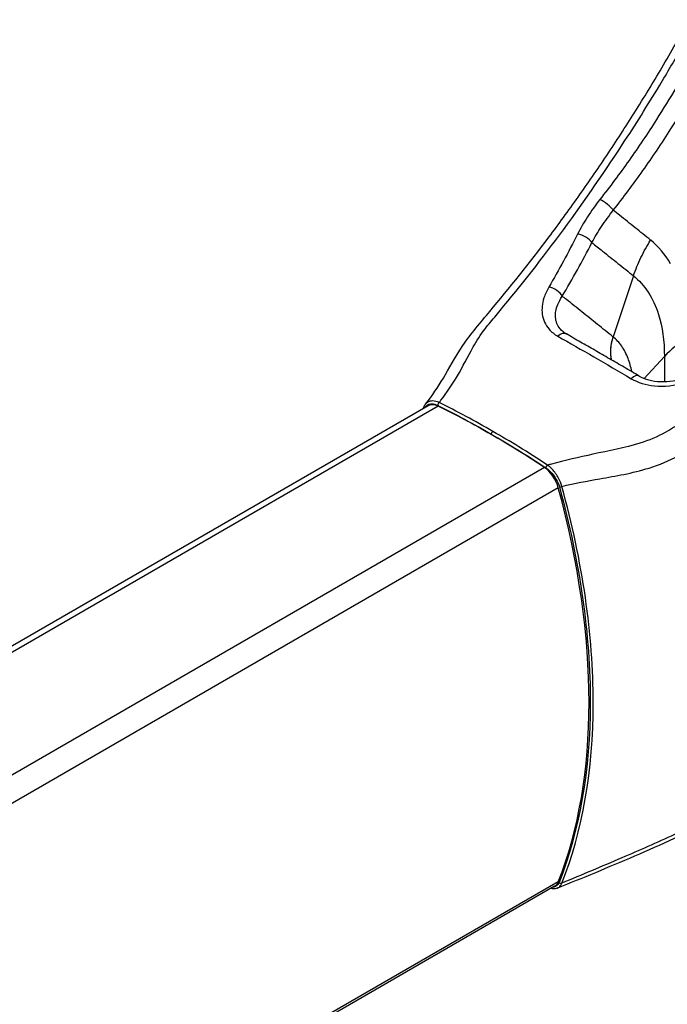
# Model space of a CAD drawing. Units: millimetres. Extents: x -3306 to 594238, y -37927 to -21230.
# Drawn here: x 32204 to 32260, y -26147 to -26062 of the extents above; entities that cross this region are included whole.
import ezdxf

# ---------------------------------------------------------------- set-up
doc = ezdxf.new("R2010")
doc.units = ezdxf.units.MM
doc.header["$LTSCALE"] = 5
doc.layers.add('system', color=120, linetype='Continuous', lineweight=25)

msp = doc.modelspace()

# ---------------------------------------------------------------- linework, layer by layer
at = {"layer": 'system'}
for p, q in [((32257.412, -26084.139), (32255.633, -26089.432)), ((32260.093, -26091.133), (32258.342, -26093.043)), ((32239.575, -26095.417), (31405.867, -26576.758)), ((32240.459, -26095.455), (31406.391, -26577.005)), ((32245.067, -26097.893), (32245.067, -26097.898)), ((32249.675, -26100.775), (31415.588, -26582.336)), ((32250.885, -26102.532), (31416.788, -26584.098)), ((32250.885, -26136.725), (31416.872, -26618.242)), ((32250.56, -26137.122), (31416.767, -26618.512))]:
    msp.add_line(p, q, dxfattribs=at)
for centre, major_axis, ratio, start_param, end_param in [((32254.948, -26078.042), (0.787, -0.617), 0.207324, 0.624881, 2.327557), ((32252.967, -26081.103), (-0.888, 0.459), 0.434632, 3.766373, 5.391289), ((32250.392, -26085.758), (-0.861, 0.509), 0.495204, 3.793288, 5.373687), ((32251.089, -26090.053), (0.495, 0.869), 0.620272, 0, 1.090349), ((32258.975, -26090.011), (2.5, 3.123), 0.816454, 1.992305, 2.53584), ((32270.699, -26094.373), (-12, -0.003), 0.577529, 5.506362, 5.796154), ((32257.399, -26093.696), (0.505, 0.863), 0.532756, 0, 1.097008), ((32239.403, -26095.604), (-0.186, 0.073), 0.743899, 0, 0.600056), ((32240.575, -26097.149), (-1, 1.732), 0.57735, 5.579333, 6.283185), ((32240.559, -26095.303), (0.088, 0.18), 0.628156, 0.778735, 2.315175), ((32245.067, -26163.218), (-40, 69.282), 0.57735, 5.416241, 5.579333), ((32249.56, -26102.336), (-1, 1.732), 0.57735, 4.283473, 5.416241), ((32249.94, -26100.719), (0.11, 0.167), 0.522538, 0.853242, 2.389682), ((32211.126, -26096.673), (-30, 51.962), 0.57735, 3.570509, 4.283473), ((32251.117, -26102.368), (0.193, 0.053), 0.342165, 3.81005, 5.030881), ((32249.56, -26135.39), (1, -1.732), 0.57735, 0, 0.428916), ((32251.086, -26136.701), (0.186, -0.074), 0.741231, 4.191919, 5.571393)]:
    msp.add_ellipse(centre, major_axis=major_axis, ratio=ratio, start_param=start_param, end_param=end_param, dxfattribs=at)
for points, knots in [([(32239.352, -26095.289), (32239.957, -26094.511), (32240.431, -26093.818), (32241.383, -26092.204), (32241.879, -26091.254), (32243.274, -26089.182), (32244.146, -26088.167), (32246.645, -26085.196), (32248.367, -26083.041), (32250.913, -26079.651), (32251.756, -26078.495), (32253.433, -26076.127), (32254.265, -26074.918), (32255.907, -26072.459), (32256.718, -26071.21), (32258.317, -26068.672), (32259.103, -26067.385), (32260.686, -26064.705), (32261.471, -26063.311), (32262.256, -26061.904)], [-4.557485, -4.557485, -4.557485, -4.557485, -4.101736, -4.101736, -3.645988, -3.645988, -3.221172, -3.221172, -2.309675, -2.309675, -1.853927, -1.853927, -1.398178, -1.398178, -0.94243, -0.94243, -0.486681, -0.486681, 0, 0, 0, 0]), ([(32240.543, -26095.136), (32240.591, -26095.072), (32240.639, -26095.007), (32240.688, -26094.942), (32241.202, -26094.256), (32241.703, -26093.543), (32242.598, -26092.013), (32242.989, -26091.183), (32243.792, -26089.79), (32244.137, -26089.26), (32244.838, -26088.341), (32245.157, -26087.959), (32247.301, -26085.397), (32249.159, -26083.057), (32250.981, -26080.602), (32252.844, -26078.092), (32254.684, -26075.446), (32257.56, -26071.043), (32258.637, -26069.331), (32260.346, -26066.497), (32260.995, -26065.391), (32261.997, -26063.63), (32262.358, -26062.985), (32262.716, -26062.347)], [-4.611596, -4.611596, -4.611596, -4.611596, -4.574389, -4.574389, -4.574389, -4.182001, -4.182001, -3.73704, -3.73704, -3.473257, -3.473257, -3.29208, -3.29208, -2.287195, -2.287195, -2.287195, -1.259487, -1.259487, -0.629743, -0.629743, -0.231784, -0.231784, 0, 0, 0, 0]), ([(32263.649, -26063.138), (32262.861, -26064.696), (32262.009, -26066.25), (32260.563, -26068.72), (32259.993, -26069.653), (32259.406, -26070.574), (32258.638, -26071.779), (32257.841, -26072.962), (32256.202, -26075.274), (32255.36, -26076.403), (32254.5, -26077.5)], [-1.740913, -1.740913, -1.740913, -1.740913, -1.20315, -1.20315, -0.870457, -0.870457, -0.870457, -0.435228, -0.435228, 0, 0, 0, 0]), ([(32255.661, -26078.447), (32256.536, -26077.33), (32257.395, -26076.18), (32259.066, -26073.825), (32259.879, -26072.619), (32260.662, -26071.39), (32261.261, -26070.451), (32261.843, -26069.498), (32263.318, -26066.981), (32264.185, -26065.401), (32264.993, -26063.806)], [0, 0, 0, 0, 0.435228, 0.435228, 0.870457, 0.870457, 0.870457, 1.20315, 1.20315, 1.740913, 1.740913, 1.740913, 1.740913]), ([(32281.656, -26073.282), (32281.357, -26073.954), (32281.031, -26074.619), (32280.104, -26076.423), (32279.484, -26077.547), (32277.785, -26080.386), (32276.649, -26082.064), (32273.439, -26086.274), (32271.214, -26088.698), (32268.854, -26090.922), (32266.547, -26093.096), (32264.105, -26095.098), (32261.109, -26097.17), (32260.652, -26097.471), (32259.48, -26098.118), (32258.74, -26098.421), (32256.655, -26099.074), (32255.273, -26099.331), (32252.679, -26099.88), (32251.463, -26100.18), (32250.282, -26100.481), (32250.17, -26100.51), (32250.058, -26100.538), (32249.947, -26100.566)], [-4.574389, -4.574389, -4.574389, -4.574389, -4.342606, -4.342606, -3.944646, -3.944646, -3.314903, -3.314903, -2.287195, -2.287195, -2.287195, -1.28231, -1.28231, -1.101133, -1.101133, -0.837349, -0.837349, -0.392389, -0.392389, 0, 0, 0, 0.037207, 0.037207, 0.037207, 0.037207]), ([(32251.194, -26102.414), (32252.307, -26102.158), (32253.373, -26101.947), (32255.85, -26101.509), (32257.282, -26101.279), (32259.636, -26100.548), (32260.521, -26100.183), (32261.891, -26099.425), (32262.409, -26099.082), (32265.517, -26096.943), (32268.031, -26094.878), (32270.408, -26092.619), (32272.84, -26090.309), (32275.136, -26087.774), (32278.458, -26083.362), (32279.636, -26081.601), (32281.394, -26078.634), (32282.034, -26077.462), (32282.988, -26075.59), (32283.331, -26074.884), (32283.65, -26074.163)], [0.022304, 0.022304, 0.022304, 0.022304, 0.392389, 0.392389, 0.837349, 0.837349, 1.101133, 1.101133, 1.28231, 1.28231, 2.287195, 2.287195, 2.287195, 3.314903, 3.314903, 3.944646, 3.944646, 4.342606, 4.342606, 4.574389, 4.574389, 4.574389, 4.574389]), ([(32254.5, -26077.5), (32254.112, -26077.997), (32253.75, -26078.507), (32253.105, -26079.514), (32252.818, -26080.015), (32252.564, -26080.515)], [-0.3868441, -0.3868441, -0.3868441, -0.3868441, -0.1898901, -0.1898901, 0, 0, 0, 0]), ([(32253.804, -26081.25), (32254.051, -26080.787), (32254.329, -26080.322), (32254.947, -26079.385), (32255.292, -26078.911), (32255.661, -26078.447)], [0, 0, 0, 0, 0.1898901, 0.1898901, 0.3868441, 0.3868441, 0.3868441, 0.3868441]), ([(32258.902, -26081.04), (32258.902, -26081.039), (32258.901, -26081.039), (32258.901, -26081.038), (32258.452, -26080.679), (32258.003, -26080.32), (32257.105, -26079.602), (32256.656, -26079.243), (32256.207, -26078.884), (32256.025, -26078.738), (32255.843, -26078.593), (32255.661, -26078.447)], [-1.1958139, -1.1958139, -1.1958139, -1.1958139, -1.1954873, -1.1954873, -1.1954873, -0.8966155, -0.8966155, -0.5977436, -0.5977436, -0.5977436, -0.4766895, -0.4766895, -0.4766895, -0.4766895]), ([(32252.564, -26080.515), (32252.162, -26081.305), (32251.752, -26082.084), (32250.918, -26083.616), (32250.494, -26084.369), (32250.063, -26085.109)], [-0.6009586, -0.6009586, -0.6009586, -0.6009586, -0.3004793, -0.3004793, 0, 0, 0, 0]), ([(32251.229, -26085.904), (32251.673, -26085.155), (32252.109, -26084.392), (32252.968, -26082.84), (32253.39, -26082.051), (32253.804, -26081.25)], [0, 0, 0, 0, 0.3004793, 0.3004793, 0.6009586, 0.6009586, 0.6009586, 0.6009586]), ([(32253.804, -26081.25), (32254.109, -26081.494), (32254.414, -26081.738), (32254.718, -26081.982), (32255.167, -26082.342), (32255.616, -26082.701), (32256.514, -26083.42), (32256.963, -26083.779), (32257.412, -26084.139)], [0.3948473, 0.3948473, 0.3948473, 0.3948473, 0.5977436, 0.5977436, 0.5977436, 0.8966155, 0.8966155, 1.1954873, 1.1954873, 1.1954873, 1.1954873]), ([(32257.412, -26084.139), (32257.502, -26083.871), (32257.601, -26083.604), (32257.816, -26083.075), (32257.933, -26082.813), (32258.182, -26082.295), (32258.315, -26082.038), (32258.597, -26081.533), (32258.746, -26081.284), (32258.902, -26081.04)], [0, 0, 0, 0, 0.25, 0.25, 0.5, 0.5, 0.75, 0.75, 1, 1, 1, 1]), ([(32260.636, -26083.081), (32260.16, -26082.27), (32259.58, -26081.585), (32258.904, -26081.041), (32258.903, -26081.04), (32258.903, -26081.04), (32258.902, -26081.04)], [-0.4509945, -0.4509945, -0.4509945, -0.4509945, 0, 0, 0, 0.0003266, 0.0003266, 0.0003266, 0.0003266]), ([(32257.412, -26084.139), (32258.388, -26084.917), (32259.126, -26086.051), (32259.918, -26088.556), (32260.093, -26089.802), (32260.093, -26091.133)], [0, 0, 0, 0, 0.786897, 0.786897, 1.378238, 1.378238, 1.378238, 1.378238]), ([(32250.063, -26085.109), (32249.881, -26085.421), (32249.736, -26085.74), (32249.482, -26086.538), (32249.429, -26087.015), (32249.553, -26087.943), (32249.749, -26088.389), (32250.283, -26089.001), (32250.541, -26089.21), (32250.84, -26089.379)], [0, 0, 0, 0, 0.1269831, 0.1269831, 0.3215549, 0.3215549, 0.529357, 0.529357, 0.6592334, 0.6592334, 0.6592334, 0.6592334]), ([(32251.322, -26089.008), (32251.218, -26088.924), (32251.125, -26088.834), (32250.799, -26088.446), (32250.666, -26088.101), (32250.617, -26087.383), (32250.686, -26087.013), (32250.934, -26086.395), (32251.067, -26086.147), (32251.229, -26085.904)], [-0.5974928, -0.5974928, -0.5974928, -0.5974928, -0.529357, -0.529357, -0.3215549, -0.3215549, -0.1269831, -0.1269831, 0, 0, 0, 0]), ([(32255.626, -26089.426), (32255.18, -26089.068), (32254.733, -26088.711), (32253.837, -26087.993), (32253.388, -26087.634), (32252.939, -26087.274), (32252.49, -26086.914), (32252.041, -26086.555), (32251.471, -26086.098), (32251.35, -26086.001), (32251.229, -26085.904)], [0.0015506, 0.0015506, 0.0015506, 0.0015506, 0.2988718, 0.2988718, 0.5977437, 0.5977437, 0.5977437, 0.8966155, 0.8966155, 0.9771473, 0.9771473, 0.9771473, 0.9771473]), ([(32250.784, -26137.284), (32253.015, -26136.389), (32255.231, -26135.464), (32259.812, -26133.511), (32262.154, -26132.468), (32266.637, -26130.011), (32268.712, -26128.59), (32272.683, -26125.664), (32274.649, -26124.115), (32278.516, -26120.877), (32280.411, -26119.193), (32284.135, -26115.687), (32285.966, -26113.862), (32289.552, -26110.081), (32291.305, -26108.124), (32294.717, -26104.092), (32296.375, -26102.017), (32299.58, -26097.765), (32301.126, -26095.589), (32304.109, -26091.14), (32305.545, -26088.867), (32306.918, -26086.565)], [0.011263, 0.011263, 0.011263, 0.011263, 0.799825, 0.799825, 1.588387, 1.588387, 2.370838, 2.370838, 3.1594, 3.1594, 3.947962, 3.947962, 4.736524, 4.736524, 5.525086, 5.525086, 6.313648, 6.313648, 7.10221, 7.10221, 7.896883, 7.896883, 7.896883, 7.896883]), ([(32306.823, -26086.472), (32305.474, -26088.729), (32304.066, -26090.958), (32301.128, -26095.337), (32299.6, -26097.487), (32294.852, -26103.786), (32291.467, -26107.781), (32285.101, -26114.499), (32282.185, -26117.311), (32276.184, -26122.598), (32273.094, -26125.078), (32268.55, -26128.361), (32267.074, -26129.36), (32264.039, -26131.129), (32262.499, -26131.911), (32259.425, -26133.354), (32257.892, -26134.019), (32254.629, -26135.416), (32252.921, -26136.142), (32251.191, -26136.847)], [-7.896883, -7.896883, -7.896883, -7.896883, -7.11305, -7.11305, -6.329217, -6.329217, -4.761551, -4.761551, -3.506432, -3.506432, -2.251317, -2.251317, -1.69863, -1.69863, -1.170199, -1.170199, -0.641767, -0.641767, -0.023951, -0.023951, -0.023951, -0.023951]), ([(32250.84, -26089.379), (32251.866, -26089.962), (32252.912, -26090.562), (32255.04, -26091.791), (32256.123, -26092.42), (32257.22, -26093.063)], [-0.8923952, -0.8923952, -0.8923952, -0.8923952, -0.4461976, -0.4461976, 0, 0, 0, 0]), ([(32251.322, -26089.008), (32251.338, -26089.02), (32251.354, -26089.032), (32251.386, -26089.057), (32251.403, -26089.069), (32251.437, -26089.093), (32251.454, -26089.104), (32251.49, -26089.128), (32251.508, -26089.139), (32251.546, -26089.162), (32251.565, -26089.173), (32251.584, -26089.184)], [0.59749283, 0.59749283, 0.59749283, 0.59749283, 0.60984094, 0.60984094, 0.62218906, 0.62218906, 0.63453717, 0.63453717, 0.64688528, 0.64688528, 0.6592334, 0.6592334, 0.6592334, 0.6592334]), ([(32257.904, -26092.833), (32257.469, -26092.579), (32257.036, -26092.326), (32256.176, -26091.826), (32255.749, -26091.578), (32254.9, -26091.086), (32254.478, -26090.843), (32253.641, -26090.361), (32253.225, -26090.122), (32252.4, -26089.649), (32251.99, -26089.416), (32251.584, -26089.184)], [0, 0, 0, 0, 0.178479, 0.178479, 0.3569581, 0.3569581, 0.5354371, 0.5354371, 0.7139162, 0.7139162, 0.8923952, 0.8923952, 0.8923952, 0.8923952]), ([(32255.633, -26089.432), (32255.502, -26089.822), (32255.427, -26090.222), (32255.403, -26090.889), (32255.424, -26091.16), (32255.474, -26091.419)], [0, 0, 0, 0, 0.2500001, 0.2500001, 0.426711, 0.426711, 0.426711, 0.426711]), ([(32255.633, -26089.432), (32255.632, -26089.431), (32255.631, -26089.43), (32255.629, -26089.428), (32255.628, -26089.427), (32255.626, -26089.426)], [0, 0, 0, 0, 0.000775299, 0.000775299, 0.001550598, 0.001550598, 0.001550598, 0.001550598]), ([(32257.261, -26092.458), (32257.185, -26092.045), (32257.078, -26091.658), (32256.942, -26091.304), (32256.791, -26090.911), (32256.605, -26090.555), (32256.167, -26089.929), (32255.915, -26089.658), (32255.633, -26089.432)], [0.2290281, 0.2290281, 0.2290281, 0.2290281, 0.4168184, 0.4168184, 0.4168184, 0.6252276, 0.6252276, 0.8336368, 0.8336368, 0.8336368, 0.8336368]), ([(32257.22, -26093.063), (32257.79, -26093.397), (32258.495, -26093.61), (32260.076, -26093.765), (32260.974, -26093.67), (32262.333, -26093.251), (32262.837, -26093.024), (32263.29, -26092.746)], [0, 0, 0, 0, 0.2315493, 0.2315493, 0.4945491, 0.4945491, 0.6589239, 0.6589239, 0.6589239, 0.6589239]), ([(32257.904, -26092.833), (32258.14, -26092.971), (32258.421, -26093.088), (32259.047, -26093.254), (32259.391, -26093.304), (32260.108, -26093.33), (32260.484, -26093.306), (32261.225, -26093.183), (32261.591, -26093.086), (32262.299, -26092.821), (32262.638, -26092.655), (32262.947, -26092.462)], [0, 0, 0, 0, 0.1317848, 0.1317848, 0.2635696, 0.2635696, 0.3953543, 0.3953543, 0.5271391, 0.5271391, 0.6589239, 0.6589239, 0.6589239, 0.6589239]), ([(32239.216, -26095.531), (32239.223, -26095.514), (32239.231, -26095.496), (32239.246, -26095.462), (32239.254, -26095.445), (32239.272, -26095.412), (32239.281, -26095.396), (32239.3, -26095.364), (32239.31, -26095.349), (32239.33, -26095.319), (32239.341, -26095.304), (32239.352, -26095.289)], [0, 0, 0, 0, 0.00694579, 0.00694579, 0.01389158, 0.01389158, 0.02083736, 0.02083736, 0.02778315, 0.02778315, 0.03472894, 0.03472894, 0.03472894, 0.03472894]), ([(32239.319, -26095.564), (32239.333, -26095.541), (32239.348, -26095.519), (32239.407, -26095.441), (32239.457, -26095.394), (32239.601, -26095.297), (32239.704, -26095.262), (32239.961, -26095.237), (32240.121, -26095.264), (32240.33, -26095.344), (32240.373, -26095.363), (32240.417, -26095.384)], [0.0207871, 0.0207871, 0.0207871, 0.0207871, 0.0335719, 0.0335719, 0.0688606, 0.0688606, 0.1239491, 0.1239491, 0.1955642, 0.1955642, 0.2141296, 0.2141296, 0.2141296, 0.2141296]), ([(32240.543, -26095.136), (32240.494, -26095.114), (32240.445, -26095.094), (32240.207, -26095.012), (32240.025, -26094.987), (32239.734, -26095.023), (32239.617, -26095.065), (32239.456, -26095.175), (32239.4, -26095.227), (32239.352, -26095.289)], [-0.2141296, -0.2141296, -0.2141296, -0.2141296, -0.1955642, -0.1955642, -0.1239491, -0.1239491, -0.0688606, -0.0688606, -0.0347289, -0.0347289, -0.0347289, -0.0347289]), ([(32245.067, -26097.893), (32245.067, -26097.872), (32245.071, -26097.849), (32245.084, -26097.802), (32245.094, -26097.778), (32245.119, -26097.734), (32245.134, -26097.713), (32245.168, -26097.677), (32245.186, -26097.662), (32245.204, -26097.651)], [0, 0, 0, 0, 0.25, 0.25, 0.5, 0.5, 0.75, 0.75, 1, 1, 1, 1]), ([(32245.067, -26097.893), (32245.82, -26098.319), (32246.573, -26098.763), (32248.151, -26099.73), (32248.976, -26100.256), (32249.8, -26100.801)], [0.7259234, 0.7259234, 0.7259234, 0.7259234, 1.0424548, 1.0424548, 1.3899398, 1.3899398, 1.3899398, 1.3899398]), ([(32249.947, -26100.566), (32249.121, -26100.019), (32248.294, -26099.492), (32246.712, -26098.523), (32245.958, -26098.078), (32245.204, -26097.651)], [-1.3899398, -1.3899398, -1.3899398, -1.3899398, -1.0424548, -1.0424548, -0.726098, -0.726098, -0.726098, -0.726098]), ([(32249.8, -26100.801), (32249.93, -26100.888), (32250.061, -26100.994), (32250.382, -26101.313), (32250.563, -26101.55), (32250.824, -26102.013), (32250.918, -26102.235), (32250.977, -26102.45)], [0, 0, 0, 0, 0.0549789, 0.0549789, 0.1429453, 0.1429453, 0.2141203, 0.2141203, 0.2141203, 0.2141203]), ([(32251.194, -26102.414), (32251.132, -26102.174), (32251.033, -26101.926), (32250.756, -26101.408), (32250.564, -26101.142), (32250.223, -26100.784), (32250.085, -26100.663), (32249.947, -26100.566)], [-0.2141203, -0.2141203, -0.2141203, -0.2141203, -0.1429453, -0.1429453, -0.0549789, -0.0549789, 0, 0, 0, 0]), ([(32250.977, -26102.45), (32252.75, -26108.925), (32253.673, -26115.374), (32253.654, -26126.998), (32252.721, -26132.357), (32250.946, -26136.783)], [0, 0, 0, 0, 2.143303, 2.143303, 4.274747, 4.274747, 4.274747, 4.274747]), ([(32251.191, -26136.847), (32252.975, -26132.405), (32253.912, -26127.028), (32253.925, -26115.369), (32252.991, -26108.902), (32251.194, -26102.414)], [-4.274747, -4.274747, -4.274747, -4.274747, -2.143303, -2.143303, 0, 0, 0, 0]), ([(32250.946, -26136.783), (32250.917, -26136.855), (32250.881, -26136.92), (32250.767, -26137.067), (32250.681, -26137.134), (32250.518, -26137.202), (32250.451, -26137.219), (32250.38, -26137.226)], [0, 0, 0, 0, 0.0346464, 0.0346464, 0.0900808, 0.0900808, 0.124423, 0.124423, 0.124423, 0.124423]), ([(32250.784, -26137.284), (32250.729, -26137.306), (32250.671, -26137.322), (32250.553, -26137.343), (32250.492, -26137.348), (32250.371, -26137.346), (32250.309, -26137.34), (32250.235, -26137.327), (32250.223, -26137.325), (32250.211, -26137.323)], [0.0920108, 0.0920108, 0.0920108, 0.0920108, 0.11499741, 0.11499741, 0.13798401, 0.13798401, 0.16097061, 0.16097061, 0.16535444, 0.16535444, 0.16535444, 0.16535444]), ([(32250.784, -26137.284), (32250.788, -26137.282), (32250.792, -26137.281), (32250.904, -26137.233), (32250.998, -26137.16), (32251.12, -26136.999), (32251.16, -26136.927), (32251.191, -26136.847)], [-0.0920108, -0.0920108, -0.0920108, -0.0920108, -0.09008075, -0.09008075, -0.03464644, -0.03464644, 0, 0, 0, 0])]:
    msp.add_open_spline(points, degree=3, knots=knots, dxfattribs=at)
for points in [[(32260.093, -26091.133), (32260.094, -26091.861), (32260.094, -26092.59), (32260.094, -26093.319)], [(32239.17, -26095.65), (32239.185, -26095.611), (32239.201, -26095.571), (32239.216, -26095.531)], [(32240.417, -26095.384), (32241.963, -26096.143), (32243.516, -26096.98), (32245.067, -26097.893)], [(32245.204, -26097.651), (32243.648, -26096.736), (32242.092, -26095.897), (32240.543, -26095.136)]]:
    msp.add_open_spline(points, degree=3, dxfattribs=at)

doc.saveas('drawing.dxf')
